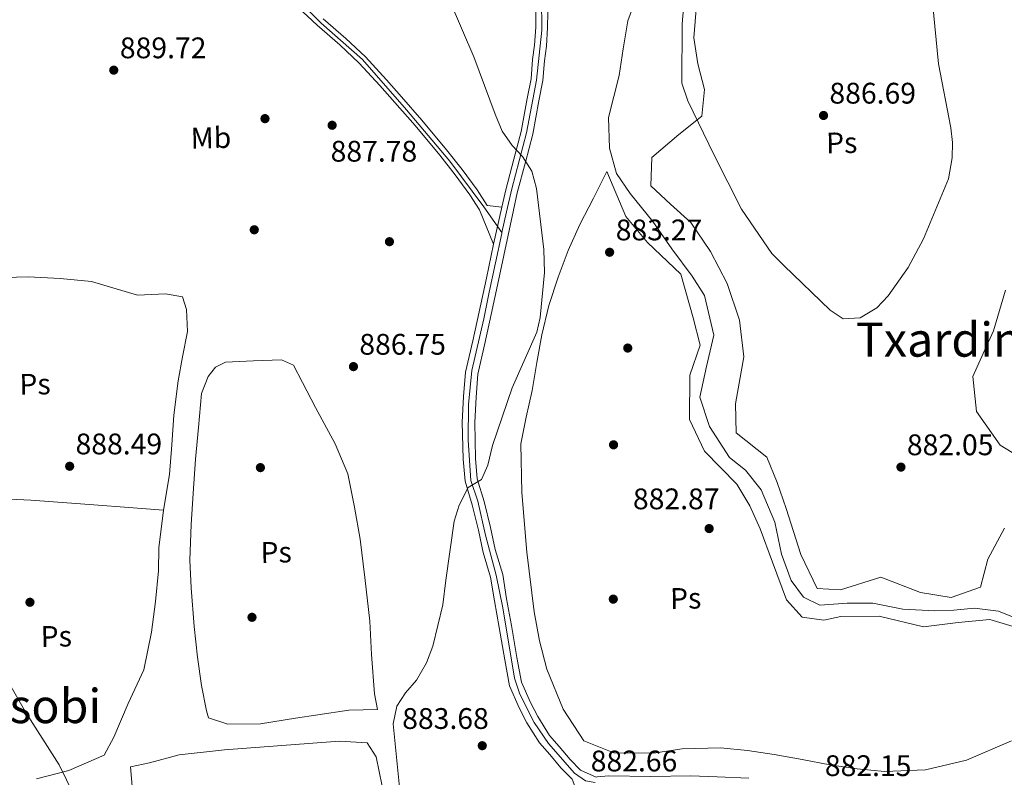
# Model space of a CAD drawing. Units: metres. Extents: x 634149 to 641038, y 4757506 to 4762269.
# Drawn here: x 635191 to 635523, y 4761146 to 4761401 of the extents above; entities that cross this region are included whole.
import ezdxf
from ezdxf.enums import TextEntityAlignment as Align

# ---------------------------------------------------------------- set-up
doc = ezdxf.new("R2010")
doc.units = ezdxf.units.M
doc.header["$MEASUREMENT"] = 0
doc.linetypes.add('DGN Style 4', pattern=[137.4565767, 68.68536, -34.34268, 0.08585670000000001, -34.34268])
doc.linetypes.add('DGN Style 5', pattern=[60.09969, 25.75701, -34.34268])
for name, color, linetype, lineweight in [('Nivel 11', 7, 'Continuous', 0), ('Nivel 17', 7, 'Continuous', 0), ('Nivel 21', 7, 'Continuous', 0), ('Nivel 23', 7, 'Continuous', 0), ('Nivel 36', 7, 'Continuous', 0), ('Nivel 37', 7, 'Continuous', 0), ('Nivel 41', 7, 'Continuous', 0), ('Nivel 45', 7, 'Continuous', 0), ('Nivel 49', 7, 'Continuous', 0), ('Nivel 5', 7, 'Continuous', 0), ('Nivel 54', 7, 'Continuous', 0), ('Nivel 7', 7, 'Continuous', 0)]:
    doc.layers.add(name, color=color, linetype=linetype, lineweight=lineweight)
doc.styles.add('Style-arial', font='arial.shx', dxfattribs={"bigfont": 'arialbig.shx'})
doc.styles.add('Style-Arial Narrow', font='txt')
doc.styles.add('Style-Times New Roman', font='txt')

# ---------------------------------------------------------------- blocks, each defined once
blk = doc.blocks.new('5PATER_6')
at = {"layer": 'Nivel 7', "linetype": 'Continuous', "lineweight": 0}
h = blk.add_hatch(color=51, dxfattribs=at)
edge = h.paths.add_edge_path()
edge.add_ellipse((-0.003540016710758209, -0.003942959010601044), major_axis=(-1.074289012867938, -1.13146311161468), ratio=0.9994222409660315, start_angle=0, end_angle=360)
blk = doc.blocks.new('5PERFI_5')
at = {"layer": 'Nivel 17', "linetype": 'Continuous', "lineweight": 0}
h = blk.add_hatch(color=7, dxfattribs=at)
edge = h.paths.add_edge_path()
edge.add_arc((0.004462100565433502, -0.002127137035131454), 1.559999998569609, 316.0958323503755, 676.0958323503755)

msp = doc.modelspace()

# ---------------------------------------------------------------- linework, layer by layer
at = {"layer": 'Nivel 11', "color": 142, "linetype": 'Continuous', "lineweight": 13}
msp.add_polyline3d([(635399.4600000009, 4761409.91, 882.65), (635395.9600000009, 4761400.35, 882.4300000000001), (635394.3999999985, 4761390.949999999, 881.96), (635393.0199999996, 4761381.949999999, 882.22), (635389.4100000001, 4761367.859999999, 882.35), (635389.7399999984, 4761357.529999999, 881.8000000000001), (635392.1000000015, 4761348.99, 881.58), (635396.75, 4761342.290000001, 881.57), (635404.4200000018, 4761332.82, 881.62), (635410.7300000004, 4761323.640000001, 881.35), (635417.620000001, 4761314.470000001, 881.22), (635421.75, 4761307.890000001, 880.97), (635424.9200000018, 4761294.52, 880.47), (635422.4699999988, 4761284.07, 880.35), (635420.2100000009, 4761273.699999999, 880.27), (635423.4299999997, 4761263.880000001, 880.28), (635430.1600000001, 4761253.35, 880.23), (635435.5399999991, 4761249.119999999, 880.08), (635440.8900000006, 4761242.51, 880.1), (635445.4299999997, 4761231.609999999, 879.9200000000001), (635447.6999999993, 4761220.869999999, 879.64), (635450.9100000001, 4761211.949999999, 879.52), (635455.1499999985, 4761206.42, 879.54), (635460.620000001, 4761203.74, 879.54), (635469.8500000015, 4761204.310000001, 879.64), (635478.5, 4761204.34, 879.78), (635488.5500000007, 4761202.34, 879.78), (635499.3500000015, 4761201.83, 879.78), (635505.6799999997, 4761202.02, 879.78), (635512.6400000006, 4761202.67, 879.8100000000001), (635520.7300000004, 4761201.66, 879.8100000000001), (635527.1099999994, 4761199.130000001, 879.8100000000001)], dxfattribs=at)
at = {"layer": 'Nivel 21', "color": 7, "linetype": 'Continuous', "lineweight": 13}
for points in [[(635436.75, 4761145.51, 881.39), (635426.0599999987, 4761145.859999999, 881.5600000000001), (635417.0100000016, 4761146.26, 881.76), (635403.7399999984, 4761146.07, 882.1), (635389.4899999984, 4761146.220000001, 882.8000000000001), (635385.620000001, 4761145.949999999, 882.85), (635385.2699999996, 4761145.83, 882.62), (635380.0599999987, 4761148.189999999, 882.62), (635376.5100000016, 4761151.720000001, 882.6800000000001), (635372.879999999, 4761156.17, 882.6800000000001), (635369.5899999999, 4761159.859999999, 882.95), (635365.6000000015, 4761166.210000001, 883.25), (635363.1600000001, 4761170.9, 883.32), (635360.1400000006, 4761177.76, 883.57), (635358.6099999994, 4761186.07, 884.0600000000001), (635356.7600000016, 4761196.85, 883.99), (635355.1400000006, 4761205.869999999, 884.08), (635353.8200000003, 4761214.040000001, 884.14), (635351.2399999984, 4761222.43, 884.38), (635349.7300000004, 4761229.810000001, 884.5500000000001), (635347.5799999982, 4761238.59, 884.91), (635345.2699999996, 4761246.17, 885.28), (635344.6900000013, 4761253.08, 885.48), (635344.3999999985, 4761265.199999999, 885.76), (635344.8299999982, 4761273.68, 885.82), (635345.4499999993, 4761281.43, 885.8000000000001), (635347.8399999999, 4761291.73, 885.96), (635349.9800000004, 4761301.529999999, 885.94), (635352.3999999985, 4761312.939999999, 885.75), (635357.3999999985, 4761336.689999999, 885.04), (635358.7399999984, 4761342.470000001, 884.85), (635361.4499999993, 4761352.82, 884.5600000000001), (635363.9800000004, 4761362.199999999, 884.34), (635366.0300000012, 4761373.449999999, 884.44), (635367.379999999, 4761380.290000001, 884.47), (635367.870000001, 4761386.92, 884.6700000000001), (635368.5199999996, 4761391.810000001, 884.6700000000001), (635368.9499999993, 4761398.08, 884.53), (635369.1000000015, 4761408.609999999, 884.49)], [(635353.4899999984, 4761337.6, 885.04), (635354.8500000015, 4761343.43, 884.85), (635357.5799999982, 4761353.85, 884.5600000000001), (635360.0700000003, 4761363.09, 884.34), (635362.0899999999, 4761374.199999999, 884.44), (635363.3999999985, 4761380.83, 884.47), (635363.879999999, 4761387.33, 884.6700000000001), (635364.5300000012, 4761392.210000001, 884.6700000000001), (635364.9400000013, 4761398.25, 884.53), (635365.1000000015, 4761408.630000001, 884.49)], [(635378.1600000001, 4761142.73, 882.62), (635377.1999999993, 4761145.15, 882.62), (635373.4200000018, 4761148.92, 882.6800000000001), (635369.7100000009, 4761153.470000001, 882.6800000000001), (635366.25, 4761157.34, 882.95), (635361.9800000004, 4761164.140000001, 883.25), (635359.3999999985, 4761169.09, 883.32), (635356.129999999, 4761176.52, 883.57), (635354.5100000016, 4761185.34, 884.0600000000001), (635352.6600000001, 4761196.130000001, 883.99), (635351.0300000012, 4761205.17, 884.08), (635349.75, 4761213.09, 884.14), (635347.1999999993, 4761221.4, 884.38), (635345.6700000018, 4761228.9, 884.5500000000001), (635343.5599999987, 4761237.48, 884.91), (635341.1499999985, 4761245.380000001, 885.28), (635340.5300000012, 4761252.859999999, 885.48), (635340.2199999988, 4761265.25, 885.76), (635340.6700000018, 4761273.949999999, 885.82), (635341.3200000003, 4761282.07, 885.8000000000001), (635343.7699999996, 4761292.640000001, 885.96), (635345.9100000001, 4761302.41, 885.94), (635348.3200000003, 4761313.800000001, 885.75), (635350.7399999984, 4761325.199999999, 885.5600000000001)]]:
    msp.add_polyline3d(points, dxfattribs=at)
at = {"layer": 'Nivel 21', "color": 7, "linetype": 'Continuous', "lineweight": 0}
for points in [[(635284.870000001, 4761405.02, 889.5), (635291.379999999, 4761398.880000001, 888.5600000000001), (635299, 4761392.25, 887.54), (635305.5100000016, 4761386.17, 887.3100000000001), (635312.5, 4761378.550000001, 887.15), (635317.5199999996, 4761372.84, 886.86), (635324.3200000003, 4761365.09, 886.73), (635332.6499999985, 4761355.109999999, 886.07), (635337.8200000003, 4761348.540000001, 885.62), (635342.7800000012, 4761341.800000001, 885.27), (635346.0500000007, 4761336.76, 885.26), (635350.7399999984, 4761325.199999999, 885.27)], [(635293.3399999999, 4761401.040000001, 888.5600000000001), (635300.9499999993, 4761394.41, 887.54), (635307.5799999982, 4761388.23, 887.3100000000001), (635314.6700000018, 4761380.5, 887.15), (635319.7100000009, 4761374.76, 886.86), (635326.5399999991, 4761366.98, 886.73), (635334.9100000001, 4761356.939999999, 886.07), (635340.1400000006, 4761350.300000001, 885.62), (635345.1799999997, 4761343.460000001, 885.27), (635348.5500000007, 4761338.26, 885.26), (635353.4899999984, 4761337.6, 885.27)]]:
    msp.add_polyline3d(points, dxfattribs=at)
at = {"layer": 'Nivel 23', "color": 7, "linetype": 'DGN Style 4', "lineweight": 0}
for points in [[(635279.6400000006, 4761412.689999999, 890.07), (635292.7199999988, 4761399.619999999, 888.51), (635306.5599999987, 4761387.369999999, 887.3100000000001), (635321.4699999988, 4761370.41, 886.8100000000001), (635336.0199999996, 4761353.09, 885.87), (635347.4499999993, 4761337.800000001, 885.26), (635353.5500000007, 4761329.08, 885.3100000000001)], [(635353.5500000007, 4761329.08, 885.3100000000001), (635355.0700000003, 4761336.1, 885.07), (635356.9100000001, 4761343.859999999, 884.82), (635361.8000000007, 4761362.68, 884.34), (635365.1700000018, 4761380.42, 884.47), (635367, 4761397.24, 884.5500000000001), (635366.8500000015, 4761412.08, 884.45)], [(635353.5500000007, 4761329.08, 885.3100000000001), (635353.4800000004, 4761328.779999999, 885.32), (635349.2699999996, 4761309.029999999, 885.82), (635347.4899999984, 4761300.050000001, 885.94), (635343.4400000013, 4761282.73, 885.8100000000001), (635342.3500000015, 4761271.27, 885.8000000000001), (635342.1700000018, 4761259.25, 885.62), (635343.0700000003, 4761245.6, 885.26), (635345.4400000013, 4761238.68, 884.94), (635347.9899999984, 4761227.220000001, 884.5), (635351.629999999, 4761213.75, 884.14), (635353.8099999987, 4761202.82, 884.0600000000001), (635357.8099999987, 4761179.16, 883.6800000000001), (635359.629999999, 4761173.699999999, 883.45), (635364.3599999994, 4761164.23, 883.2), (635369.2800000012, 4761157.130000001, 882.84), (635378.0100000016, 4761147.119999999, 882.63), (635381.6499999985, 4761144.57, 882.65), (635384.9200000018, 4761143.99, 882.71)]]:
    msp.add_polyline3d(points, dxfattribs=at)
at = {"layer": 'Nivel 36', "color": 92, "linetype": 'Continuous', "lineweight": 0}
for points in [[(635522.8200000003, 4761229.630000001, 880.13), (635517.1999999993, 4761219.189999999, 880.7), (635514.6700000018, 4761209.710000001, 880.16), (635504.879999999, 4761206.300000001, 880.2), (635494.5500000007, 4761207.91, 880.38), (635481.1499999985, 4761213.07, 880.84), (635467.5399999991, 4761208.810000001, 880.86), (635459.6499999985, 4761209.310000001, 880.78), (635454.2600000016, 4761220.699999999, 880.86), (635449.3200000003, 4761236.23, 880.94), (635446.1999999993, 4761244.960000001, 881), (635442.7800000012, 4761253.550000001, 881.0500000000001), (635432.4200000018, 4761261.75, 880.97), (635432.2399999984, 4761271.43, 881.19), (635435.0399999991, 4761287.25, 881.46), (635433.5599999987, 4761299.640000001, 881.58), (635429.3999999985, 4761311.939999999, 881.57), (635423.7600000016, 4761322.699999999, 881.46), (635417.120000001, 4761332.5, 881.35), (635410.370000001, 4761338.689999999, 881.29), (635403.7100000009, 4761344.779999999, 881.24), (635404.0399999991, 4761354.34, 881.4), (635413.0700000003, 4761362.130000001, 882.52), (635420.8299999982, 4761368.23, 883.19), (635421.8200000003, 4761377.290000001, 883.25), (635419.5399999991, 4761385.93, 883.3100000000001), (635418.129999999, 4761394.65, 883.35), (635419.3900000006, 4761409.92, 883.41)], [(635388.8900000006, 4761349.66, 883.11), (635384.3399999999, 4761340.73, 883.33), (635379.8000000007, 4761331.790000001, 883.54), (635375.879999999, 4761323.07, 883.6), (635372.5199999996, 4761314.08, 883.62), (635369.379999999, 4761304.5, 884.02), (635366.9400000013, 4761294.73, 884.36), (635365.2800000012, 4761285.33, 884.33), (635363.6900000013, 4761275.939999999, 884.3000000000001), (635361.6900000013, 4761267.01, 884.33), (635359.8999999985, 4761258.040000001, 884.36), (635360.2100000009, 4761241.640000001, 884.25), (635362, 4761221.51, 883.8100000000001), (635364.4600000009, 4761201.42, 883.35), (635366.2600000016, 4761191.710000001, 883.36), (635368.7100000009, 4761182.119999999, 883.38), (635374.129999999, 4761168.66, 883.0600000000001), (635381.1799999997, 4761158.07, 882.46), (635391.2100000009, 4761154, 881.8100000000001), (635404.6400000006, 4761153.869999999, 880.89), (635414.3000000007, 4761155.35, 880.6800000000001), (635427.2100000009, 4761155.720000001, 880.78), (635436.2300000004, 4761154.810000001, 880.83), (635445.2100000009, 4761153.48, 880.86), (635454.6000000015, 4761151.74, 880.87), (635464.0100000016, 4761149.970000001, 880.8100000000001), (635473.1999999993, 4761148.619999999, 880.5), (635482.3999999985, 4761147.73, 880.19), (635496.1900000013, 4761148.310000001, 880.09), (635509.9699999988, 4761151.49, 880.08), (635525.0899999999, 4761157.98, 880.13)], [(635526.8099999987, 4761196.16, 879.53), (635517.8500000015, 4761198.92, 879.38), (635507.1499999985, 4761197.810000001, 879.86), (635495.5500000007, 4761196.43, 880.16), (635480.620000001, 4761200.02, 880.32), (635467.7100000009, 4761199.9, 880.51), (635461.9200000018, 4761198.630000001, 880.3000000000001), (635454.6600000001, 4761199.65, 880.59), (635449.3900000006, 4761205.49, 880.78), (635444.620000001, 4761218.189999999, 881.14), (635440.5300000012, 4761229.35, 880.89), (635436.9800000004, 4761237.09, 880.94), (635432.620000001, 4761244.439999999, 881), (635421.8200000003, 4761255.470000001, 881.08), (635416.7100000009, 4761266.23, 881.49), (635416.8099999987, 4761281.09, 881.22), (635420.3599999994, 4761291.23, 881.49), (635417.9899999984, 4761300.35, 881.76), (635413.8399999999, 4761315.130000001, 881.8100000000001), (635402.5199999996, 4761325.77, 881.95), (635395.25, 4761334.540000001, 881.9200000000001), (635388.8900000006, 4761349.66, 881.95)], [(635196.879999999, 4761145.23, 884.62), (635207.6999999993, 4761148.029999999, 886.11), (635219.620000001, 4761153.17, 886.97), (635222.8599999994, 4761159.300000001, 887.08), (635227.6799999997, 4761170.630000001, 888.27), (635233.0199999996, 4761181.970000001, 888.41), (635235.620000001, 4761194.550000001, 888.38), (635236.9600000009, 4761204.890000001, 888.47), (635237.9400000013, 4761215.26, 888.54), (635238.0500000007, 4761223.01, 888.33), (635239.6099999994, 4761235.699999999, 888.33), (635241.5799999982, 4761247.619999999, 888.54), (635242.3999999985, 4761257.65, 888.86), (635243.1400000006, 4761267.68, 889.14), (635244.6000000015, 4761279.199999999, 888.98), (635245.9899999984, 4761287.24, 888.6800000000001), (635247.6400000006, 4761295.790000001, 888.84), (635247.370000001, 4761303.15, 888.95), (635245.9899999984, 4761307.52, 889), (635240.2899999991, 4761308.439999999, 889.0600000000001), (635230.870000001, 4761308, 889.03), (635215.4100000001, 4761312.619999999, 888.54), (635204.7600000016, 4761313.65, 887.63), (635194.0599999987, 4761314.15, 886.65), (635182.2399999984, 4761313.880000001, 885.9)], [(635523.0899999999, 4761309.720000001, 880.32), (635519.0899999999, 4761296.08, 879.84), (635515.629999999, 4761288.35, 880.01), (635512.1499999985, 4761280.710000001, 880.22), (635513.4100000001, 4761268.85, 880.54), (635521.379999999, 4761257.5, 879.89), (635529.3500000015, 4761252.619999999, 880.32)], [(635260.4899999984, 4761285.449999999, 887.35), (635257.1600000001, 4761283.83, 887.32), (635254.6400000006, 4761280.689999999, 887.35), (635252.4299999997, 4761274.960000001, 887.41), (635251.3500000015, 4761263.439999999, 887.51), (635250.3900000006, 4761252.83, 887.6), (635249.5799999982, 4761241.32, 887.57), (635248.879999999, 4761230.84, 887.57), (635248.4600000009, 4761218.82, 887.57), (635248.8999999985, 4761209.529999999, 887.49), (635249.9200000018, 4761196.5, 887.4300000000001), (635251.0199999996, 4761186.189999999, 887.19), (635252.370000001, 4761176.65, 886.9200000000001), (635254.0799999982, 4761168.16, 886.16), (635254.7699999996, 4761165.720000001, 885.65), (635261.2699999996, 4761163.65, 885.02), (635272.25, 4761163.73, 884.54), (635284.1000000015, 4761165.630000001, 884.48), (635291.5700000003, 4761166.810000001, 884.54), (635302, 4761168.300000001, 884.84), (635311.6799999997, 4761168.619999999, 885.11), (635310.6799999997, 4761173.890000001, 884.97), (635309.6499999985, 4761187.050000001, 884.97), (635309.0500000007, 4761198.279999999, 884.9200000000001), (635307.3500000015, 4761212.970000001, 884.97), (635305.8099999987, 4761225.859999999, 885.02), (635303.9200000018, 4761236.67, 885.02), (635301.6400000006, 4761247.869999999, 885.02), (635297.4499999993, 4761257.99, 885.02), (635290.75, 4761270.27, 885.11), (635286.4600000009, 4761278.58, 885.24), (635283.379999999, 4761284.460000001, 885.27), (635279.3399999999, 4761286.32, 885.46), (635269.9200000018, 4761285.890000001, 885.76), (635260.4899999984, 4761285.449999999, 886.0500000000001)], [(635138.620000001, 4761241.27, 883.54), (635149.4800000004, 4761240.57, 884.1), (635158.0100000016, 4761240.35, 884.27), (635166.5399999991, 4761240.25, 884.46), (635180.7699999996, 4761239.74, 886.02), (635194.9800000004, 4761238.98, 887.78), (635205.5799999982, 4761238.23, 888.6800000000001), (635216.1999999993, 4761237.449999999, 889.14), (635227.8999999985, 4761236.58, 889.15), (635239.6099999994, 4761235.699999999, 889.16)], [(635313.2100000009, 4761142.810000001, 883.46), (635311.2199999988, 4761152.59, 883.51), (635308.1499999985, 4761157.310000001, 883.6700000000001), (635298.8399999999, 4761157.91, 884.19), (635279.4899999984, 4761156.439999999, 884.9300000000001), (635260.1400000006, 4761154.970000001, 885.6700000000001)], [(635260.1400000006, 4761154.970000001, 886.9200000000001), (635244.9299999997, 4761153.26, 887.22), (635234.9100000001, 4761150.609999999, 887.19), (635228.4699999988, 4761149.33, 886.9200000000001), (635229.1400000006, 4761141.460000001, 886.84)]]:
    msp.add_polyline3d(points, dxfattribs=at)
at = {"layer": 'Nivel 49', "color": 7, "linetype": 'DGN Style 5', "lineweight": 0, "extrusion": (0.004942225706191305, 0.02228494500246261, 0.999739443870905), "elevation": 110131.2462424293, "flags": 128}
msp.add_lwpolyline([(410611.7922330424, -4784679.516108721), (410611.7922330424, -4784692.220698442)], dxfattribs=at)
at = {"layer": 'Nivel 5', "color": 30, "linetype": 'Continuous', "lineweight": 0, "elevation": 885, "flags": 128}
for points in [[(635416.0100000016, 4761420.25), (635414.2100000009, 4761399.380000001), (635414.1000000015, 4761379.35), (635416.1700000018, 4761373.449999999), (635425.0700000003, 4761355.140000001), (635434.2100000009, 4761337), (635444.4200000018, 4761322.050000001), (635448.4899999984, 4761318.060000001), (635464.0799999982, 4761302.970000001), (635468.4499999993, 4761300.119999999), (635474.2300000004, 4761300.390000001), (635479.7800000012, 4761303.76), (635483.6099999994, 4761307.82), (635490.3500000015, 4761317.310000001), (635495.5399999991, 4761327.01), (635503.9400000013, 4761347.199999999), (635505.1099999994, 4761354.310000001), (635505.2600000016, 4761359.359999999), (635504.75, 4761364.390000001), (635500.6000000015, 4761385.890000001), (635498.5700000003, 4761406.689999999)], [(635318.9600000009, 4761143.57), (635316.9499999993, 4761163.720000001), (635318.1400000006, 4761169.689999999), (635321.0700000003, 4761174.140000001), (635324.8099999987, 4761178.439999999), (635328.120000001, 4761184.290000001), (635330.2899999991, 4761189.859999999), (635333.6900000013, 4761203.77), (635334.6700000018, 4761212.09), (635337.4600000009, 4761232.01), (635339.1499999985, 4761237.33), (635342.2100000009, 4761243.33), (635346.7199999988, 4761245.939999999), (635348.8299999982, 4761250.779999999), (635350.4100000001, 4761257.41), (635356.9600000009, 4761276.83), (635365.3099999987, 4761295.630000001), (635366.4400000013, 4761300.529999999), (635367.9400000013, 4761315.710000001), (635367.629999999, 4761323.43), (635365.1999999993, 4761343.98), (635363.629999999, 4761349.810000001), (635360.4400000013, 4761354.720000001), (635357.0300000012, 4761358.4), (635353.6799999997, 4761363.220000001), (635351.2899999991, 4761368.949999999), (635344.0899999999, 4761388.27), (635336.1600000001, 4761406.76)], [(635182.9400000013, 4761185.42), (635193.3000000007, 4761167.550000001), (635204.4600000009, 4761149.93), (635214.2899999991, 4761129.93), (635223.8500000015, 4761111.15), (635234.3500000015, 4761093.84), (635242.8500000015, 4761075.199999999), (635253.2100000009, 4761057), (635257.5799999982, 4761053.99), (635263.8500000015, 4761054.029999999), (635268.7899999991, 4761055.59), (635277.1000000015, 4761059.49), (635282.5700000003, 4761062.93), (635298.75, 4761076.76), (635301.0799999982, 4761082.83), (635303.3399999999, 4761092.23), (635310.3000000007, 4761111.17), (635313.6799999997, 4761117.42), (635318.3299999982, 4761129.720000001), (635319.25, 4761137.060000001), (635318.9600000009, 4761143.57)]]:
    msp.add_lwpolyline(points, dxfattribs=at)
at = {"layer": 'Nivel 54', "color": 23, "linetype": 'Continuous', "lineweight": 0}
for points in [[(635365.1000000015, 4761408.630000001, 884.49), (635364.9400000013, 4761398.25, 884.53), (635364.5300000012, 4761392.210000001, 884.6700000000001), (635363.879999999, 4761387.33, 884.6700000000001), (635363.3999999985, 4761380.83, 884.47), (635362.0899999999, 4761374.199999999, 884.44), (635360.0700000003, 4761363.09, 884.34), (635357.5799999982, 4761353.85, 884.5600000000001), (635354.8500000015, 4761343.43, 884.85), (635353.4899999984, 4761337.6, 885.04), (635353.4899999984, 4761337.6, 885.27), (635350.7399999984, 4761325.199999999, 885.5600000000001), (635348.3200000003, 4761313.800000001, 885.75), (635345.9100000001, 4761302.41, 885.94), (635343.7699999996, 4761292.640000001, 885.96), (635341.3200000003, 4761282.07, 885.8000000000001), (635340.6700000018, 4761273.949999999, 885.82), (635340.2199999988, 4761265.25, 885.76), (635340.5300000012, 4761252.859999999, 885.48), (635341.1499999985, 4761245.380000001, 885.28), (635343.5599999987, 4761237.48, 884.91), (635345.6700000018, 4761228.9, 884.5500000000001), (635347.1999999993, 4761221.4, 884.38), (635349.75, 4761213.09, 884.14), (635351.0300000012, 4761205.17, 884.08), (635352.6600000001, 4761196.130000001, 883.99), (635354.5100000016, 4761185.34, 884.0600000000001), (635356.129999999, 4761176.52, 883.57), (635359.3999999985, 4761169.09, 883.32), (635361.9800000004, 4761164.140000001, 883.25), (635366.25, 4761157.34, 882.95), (635369.7100000009, 4761153.470000001, 882.6800000000001), (635373.4200000018, 4761148.92, 882.6800000000001), (635377.1999999993, 4761145.15, 882.62)], [(635436.75, 4761145.51, 881.39), (635426.0599999987, 4761145.859999999, 881.5600000000001), (635417.0100000016, 4761146.26, 881.76), (635403.7399999984, 4761146.07, 882.1), (635389.4899999984, 4761146.220000001, 882.8000000000001), (635385.620000001, 4761145.949999999, 882.85), (635385.2699999996, 4761145.83, 882.62), (635380.0599999987, 4761148.189999999, 882.62), (635376.5100000016, 4761151.720000001, 882.6800000000001), (635372.879999999, 4761156.17, 882.6800000000001), (635369.5899999999, 4761159.859999999, 882.95), (635365.6000000015, 4761166.210000001, 883.25), (635363.1600000001, 4761170.9, 883.32), (635360.1400000006, 4761177.76, 883.57), (635358.6099999994, 4761186.07, 884.0600000000001), (635356.7600000016, 4761196.85, 883.99), (635355.1400000006, 4761205.869999999, 884.08), (635353.8200000003, 4761214.040000001, 884.14), (635351.2399999984, 4761222.43, 884.38), (635349.7300000004, 4761229.810000001, 884.5500000000001), (635347.5799999982, 4761238.59, 884.91), (635345.2699999996, 4761246.17, 885.28), (635344.6900000013, 4761253.08, 885.48), (635344.3999999985, 4761265.199999999, 885.76), (635344.8299999982, 4761273.68, 885.82), (635345.4499999993, 4761281.43, 885.8000000000001), (635347.8399999999, 4761291.73, 885.96), (635349.9800000004, 4761301.529999999, 885.94), (635352.3999999985, 4761312.939999999, 885.75), (635357.3999999985, 4761336.689999999, 885.04), (635358.7399999984, 4761342.470000001, 884.85), (635361.4499999993, 4761352.82, 884.5600000000001), (635363.9800000004, 4761362.199999999, 884.34), (635366.0300000012, 4761373.449999999, 884.44), (635367.379999999, 4761380.290000001, 884.47), (635367.870000001, 4761386.92, 884.6700000000001), (635368.5199999996, 4761391.810000001, 884.6700000000001), (635368.9499999993, 4761398.08, 884.53), (635369.1000000015, 4761408.609999999, 884.49)], [(635284.870000001, 4761405.02, 889.5), (635291.379999999, 4761398.880000001, 888.5600000000001), (635299, 4761392.25, 887.54), (635305.5100000016, 4761386.17, 887.3100000000001), (635312.5, 4761378.550000001, 887.15), (635317.5199999996, 4761372.84, 886.86), (635324.3200000003, 4761365.09, 886.73), (635332.6499999985, 4761355.109999999, 886.07), (635337.8200000003, 4761348.540000001, 885.62), (635342.7800000012, 4761341.800000001, 885.27), (635346.0500000007, 4761336.76, 885.26), (635350.7399999984, 4761325.199999999, 885.27), (635350.7399999984, 4761325.199999999, 885.5600000000001), (635353.4899999984, 4761337.6, 885.27), (635348.5500000007, 4761338.26, 885.26), (635345.1799999997, 4761343.460000001, 885.27), (635340.1400000006, 4761350.300000001, 885.62), (635334.9100000001, 4761356.939999999, 886.07), (635326.5399999991, 4761366.98, 886.73), (635319.7100000009, 4761374.76, 886.86), (635314.6700000018, 4761380.5, 887.15), (635307.5799999982, 4761388.23, 887.3100000000001), (635300.9499999993, 4761394.41, 887.54), (635293.3399999999, 4761401.040000001, 888.5600000000001)]]:
    msp.add_polyline3d(points, dxfattribs=at)

# ---------------------------------------------------------------- block references
at = {"layer": 'Nivel 17', "color": 7, "linetype": 'Continuous', "lineweight": 0}
for p in [(635273.7699999996, 4761367.449999999, 888.21), (635270.1600000001, 4761330.040000001, 888.21), (635315.6900000013, 4761326.040000001, 886.59), (635395.9299999997, 4761290.23, 882.8000000000001), (635391.1400000006, 4761257.67, 882.91), (635272.2300000004, 4761249.99, 886.7), (635194.629999999, 4761204.67, 886.7), (635391.0500000007, 4761205.720000001, 883.02), (635269.3999999985, 4761199.609999999, 886.7)]:
    msp.add_blockref('5PERFI_5', p, dxfattribs=at)
at = {"layer": 'Nivel 7', "color": 51, "linetype": 'Continuous', "lineweight": 0}
for p in [(635222.8599999994, 4761383.77, 889.72), (635461.8500000015, 4761368.51, 886.69), (635296.3900000006, 4761365.220000001, 887.78), (635389.8200000003, 4761322.48, 883.27), (635303.5700000003, 4761283.99, 886.75), (635208.0100000016, 4761250.449999999, 888.49), (635487.9200000018, 4761250.16, 882.0500000000001), (635423.3299999982, 4761229.48, 882.86), (635346.9400000013, 4761156.390000001, 883.6800000000001)]:
    msp.add_blockref('5PATER_6', p, dxfattribs=at)

# ---------------------------------------------------------------- texts
at = {"layer": 'Nivel 37', "color": 92, "linetype": 'Continuous', "lineweight": 0, "style": 'Style-Arial Narrow'}
for s, p in [('Mb', (635255.586917799, 4761360.990614008, 888.72)), ('Ps', (635467.9691359848, 4761359.331908541, 886.33)), ('Ps', (635196.3491359837, 4761278.081908541, 887.82)), ('Ps', (635277.5291359872, 4761221.501908541, 886.37)), ('Ps', (635415.4391359836, 4761205.991908541, 882.1)), ('Ps', (635203.499135986, 4761193.211908542, 887.02))]:
    msp.add_text(s, height=6.99996, rotation=1.095963889894686, dxfattribs=at).set_placement(p, align=Align.MIDDLE_CENTER)
at = {"layer": 'Nivel 41', "color": 7, "linetype": 'Continuous', "lineweight": 0, "style": 'Style-arial'}
for s, p in [('889.72', (635224.9100000001, 4761387.77, 889.72)), ('886.69', (635463.8299999982, 4761372.51, 886.69)), ('887.78', (635295.879999999, 4761352.970000001, 887.78)), ('883.27', (635391.879999999, 4761326.48, 883.27)), ('886.75', (635305.5500000007, 4761287.99, 886.75)), ('888.49', (635209.9899999984, 4761254.449999999, 888.49)), ('882.05', (635489.9100000001, 4761254.16, 882.0500000000001)), ('882.87', (635397.6700000018, 4761235.970000001, 882.86)), ('883.68', (635319.9800000004, 4761162.040000001, 883.6800000000001)), ('882.66', (635383.4600000009, 4761147.74, 882.66)), ('882.15', (635462.2899999991, 4761146.17, 882.15))]:
    msp.add_text(s, height=6.99996, dxfattribs=at).set_placement(p)
at = {"layer": 'Nivel 45', "color": 7, "linetype": 'Continuous', "lineweight": 0, "style": 'Style-Times New Roman'}
for s, p in [('Txardinsaro', (635516.5081514753, 4761293.069979999, 880.07)), ('Antsobi', (635190.6885792166, 4761169.739979999, 884.61))]:
    msp.add_text(s, height=11.49996, dxfattribs=at).set_placement(p, align=Align.MIDDLE_CENTER)

doc.saveas('drawing.dxf')
